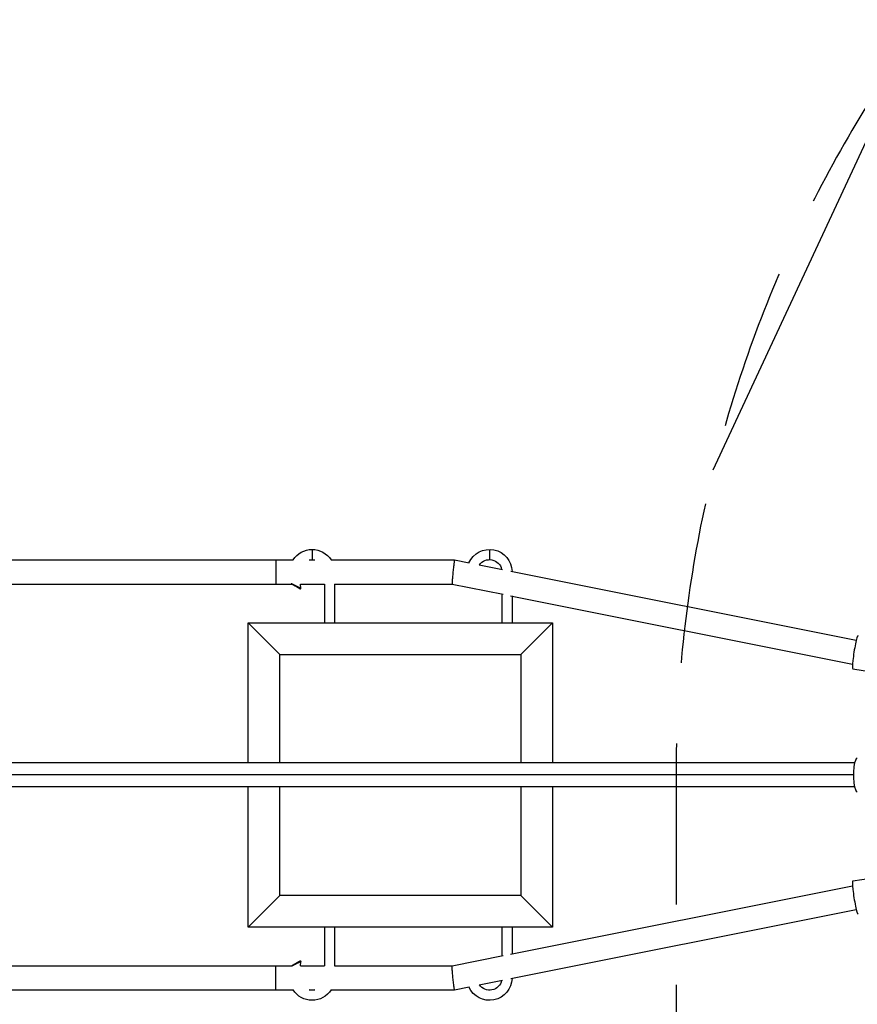
# Model space of a CAD drawing. Units: millimetres. Extents: x -3947 to 4652, y -4374 to 4128.
# Drawn here: x -977 to -316, y -1263 to -487 of the extents above; entities that cross this region are included whole.
import ezdxf

# ---------------------------------------------------------------- set-up
doc = ezdxf.new("R2010")
doc.units = ezdxf.units.MM
doc.header["$LTSCALE"] = 20
doc.linetypes.add('HIDDEN', pattern=[9.525, 6.35, -3.175])
for name, color, linetype in [('2d', 230, 'Continuous'), ('EN-Free_Space', 10, 'HIDDEN'), ('EN-Free_Space_Hatch', 10, 'Continuous'), ('EN-Safetyzone', 93, 'HIDDEN')]:
    doc.layers.add(name, color=color, linetype=linetype)

msp = doc.modelspace()

# ---------------------------------------------------------------- hatches: boundary and pattern name
at = {"layer": 'EN-Free_Space_Hatch'}
h = msp.add_hatch(dxfattribs=at)
h.set_pattern_fill('ANSI31', color=256, scale=100, angle=20)
h.set_pattern_definition([(65, (158.46, -1082), (-287.753, 134.18), [])])
edge = h.paths.add_edge_path()
edge.add_line((1541, -1394.3), (1541, -1082))
edge.add_arc((541, -1082), 1000, 0, 90)
edge.add_arc((541, -1082), 1000, 90, 180)
edge.add_line((-459, -1082), (-459, -1394.3))
edge.add_arc((1541, -1394.3), 2000, 180, 224.13045)
edge.add_line((105.49, -2786.89), (853.39, -3557.85))
edge.add_arc((1571.15, -2861.55), 1000, 224.13045, 314.13045)
edge.add_arc((1571.15, -2861.55), 1000, 314.13045, 404.13045)
edge.add_line((2288.9, -2165.26), (1541, -1394.3))

# ---------------------------------------------------------------- linework, layer by layer
at = {"layer": '2d'}
for p, q in [((-746, -904.25), (-746, -912.25)), ((-606.08, -904.25), (-606.08, -912.25)), ((-1086.08, -912.5), (-760.99, -912.5)), ((-774.61, -912.5), (-774.61, -931.5)), ((-748.19, -912.5), (-743.81, -912.5)), ((-731.01, -912.5), (-633.67, -912.5)), ((-633.67, -912.5), (-622.24, -914.78)), ((-614.24, -916.38), (-595.81, -920.06)), ((-589.34, -921.35), (-316.86, -975.77)), ((-1083.33, -931.5), (-762.15, -931.5)), ((-755.08, -931.5), (-736.25, -931.5)), ((-754.83, -934.83), (-755.08, -931.5)), ((-736.25, -931.5), (-736.25, -962)), ((-728.25, -931.5), (-635.55, -931.5)), ((-728.25, -931.5), (-728.25, -962)), ((-635.55, -931.5), (-595.44, -939.51)), ((-596.33, -939.33), (-596.33, -962)), ((-589.53, -940.69), (-319.76, -994.57)), ((-588.33, -940.93), (-588.33, -962)), ((-796.39, -962), (-556.39, -962)), ((-796.39, -962), (-771.39, -987)), ((-796.39, -1072.5), (-796.39, -962)), ((-556.39, -962), (-581.39, -987)), ((-556.39, -962), (-556.39, -1072.5)), ((-771.39, -987), (-581.39, -987)), ((-771.39, -1072.5), (-771.39, -987)), ((-581.39, -987), (-581.39, -1072.5)), ((-319.48, -998.44), (-211.23, -1015.07)), ((-796.39, -1202), (-796.39, -1091.5)), ((-771.39, -1177), (-771.39, -1091.5)), ((-581.39, -1091.5), (-581.39, -1177)), ((-556.39, -1091.5), (-556.39, -1202)), ((-319.48, -1165.56), (-211.23, -1148.93)), ((-589.53, -1223.31), (-319.76, -1169.43)), ((-796.39, -1202), (-771.39, -1177)), ((-581.39, -1177), (-771.39, -1177)), ((-556.39, -1202), (-581.39, -1177)), ((-589.34, -1242.65), (-316.86, -1188.23)), ((-556.39, -1202), (-796.39, -1202)), ((-736.25, -1202), (-736.25, -1232.5)), ((-728.25, -1202), (-728.25, -1232.5)), ((-596.33, -1202), (-596.33, -1224.67)), ((-588.33, -1202), (-588.33, -1223.07)), ((-635.55, -1232.5), (-595.44, -1224.49)), ((-1083.33, -1232.5), (-762.15, -1232.5)), ((-774.61, -1251.5), (-774.61, -1232.5)), ((-755.08, -1232.5), (-754.83, -1229.17)), ((-755.08, -1232.5), (-736.25, -1232.5)), ((-728.25, -1232.5), (-635.55, -1232.5)), ((-633.67, -1251.5), (-622.24, -1249.22)), ((-614.24, -1247.62), (-595.81, -1243.94)), ((-1086.08, -1251.5), (-760.99, -1251.5)), ((-748.19, -1251.5), (-743.81, -1251.5)), ((-731.01, -1251.5), (-633.67, -1251.5))]:
    msp.add_line(p, q, dxfattribs=at)
at = {"layer": '2d', "extrusion": (0, 0, -1)}
for centre, radius, start, end in [((746, -922), 17.75, 32.35824, 147.64177), ((606.08, -922), 17.75, 24.02486, 178.56465), ((746, -922), 9.75, 76.99718, 103.0028), ((606.08, -922), 9.75, 34.94585, 167.64367), ((755.33, -1229.14), 0.5, 60, 184.21923), ((606.08, -1242), 17.75, 181.43536, 335.97514), ((606.08, -1242), 9.75, 192.35635, 325.05415), ((746, -1242), 17.75, 212.35824, 327.64176), ((746, -1242), 9.75, 256.99718, 283.00282)]:
    msp.add_arc(centre, radius, start, end, dxfattribs=at)
at = {"layer": '2d'}
msp.add_arc((-755.33, -934.86), 0.5, 240, 4.21923, dxfattribs=at)
for centre, major_axis, ratio in [((-317.47, -985.34), (2.01, 13.1), 0.092903), ((-316.06, -1082), (0, 13.25), 0.231605), ((-317.47, -1178.66), (-2.01, 13.1), 0.092903)]:
    msp.add_ellipse(centre, major_axis=major_axis, ratio=ratio, start_param=0, end_param=3.141593, dxfattribs=at)
for points, weights in [([(-633.67, -912.5), (-634.24, -912.5), (-636.11, -931.39), (-635.55, -931.5)], [1, 0.335303899977, 0.335303899977, 1]), ([(-633.67, -912.5), (-633.67, -912.5), (-633.67, -912.5), (-633.67, -912.5)], [1, 0.999997087644, 0.999997087644, 1]), ([(-755.58, -935.29), (-755.58, -935.29), (-759.79, -932.86), (-762.43, -931.34)], [1, 0.473104045796, 0.362637111427, 0.668599196892]), ([(-762.19, -931.15), (-758.76, -932.86), (-754.83, -934.83), (-754.83, -934.83)], [0.609590227108, 0.380474368336, 0.5106109593, 1]), ([(-762.43, -1232.66), (-759.79, -1231.14), (-755.58, -1228.71), (-755.58, -1228.71)], [0.668599196892, 0.362637111427, 0.473104045796, 1]), ([(-754.83, -1229.17), (-754.83, -1229.17), (-758.76, -1231.14), (-762.19, -1232.85)], [1, 0.5106109593, 0.380474368336, 0.609590227107]), ([(-633.67, -1251.5), (-634.24, -1251.5), (-636.11, -1232.61), (-635.55, -1232.5)], [1, 0.335303899977, 0.335303899977, 1]), ([(-633.67, -1251.5), (-633.67, -1251.5), (-633.67, -1251.5), (-633.67, -1251.5)], [1, 0.999997087644, 0.999997087644, 1])]:
    msp.add_rational_spline(points, weights, degree=3, dxfattribs=at)
for points, knots in [([(-318.2, -1072.5), (-397.51, -1072.5), (-476.81, -1072.5), (-637.76, -1072.5), (-719.4, -1072.5), (-882.68, -1072.5), (-964.32, -1072.5), (-1102.85, -1072.5), (-1159.74, -1072.5), (-1216.62, -1072.5)], [0.0057188, 0.0057188, 0.0057188, 0.0057188, 0.2, 0.2, 0.4, 0.4, 0.6, 0.6, 0.7393613, 0.7393613, 0.7393613, 0.7393613]), ([(-319.13, -1082), (-329.92, -1082), (-340.68, -1082), (-364.17, -1082), (-376.89, -1082), (-415.03, -1082), (-440.45, -1082), (-516.73, -1082), (-567.58, -1082), (-720.12, -1082), (-821.81, -1082), (-1021.13, -1082), (-1118.76, -1082), (-1216.39, -1082)], [0.0047595, 0.0047595, 0.0047595, 0.0047595, 0.03125, 0.03125, 0.0625, 0.0625, 0.125, 0.125, 0.25, 0.25, 0.5, 0.5, 0.7400207, 0.7400207, 0.7400207, 0.7400207]), ([(-318.2, -1091.5), (-397.51, -1091.5), (-476.81, -1091.5), (-637.76, -1091.5), (-719.4, -1091.5), (-882.68, -1091.5), (-964.32, -1091.5), (-1102.85, -1091.5), (-1159.74, -1091.5), (-1216.62, -1091.5)], [0.0057188, 0.0057188, 0.0057188, 0.0057188, 0.2, 0.2, 0.4, 0.4, 0.6, 0.6, 0.7393613, 0.7393613, 0.7393613, 0.7393613])]:
    msp.add_open_spline(points, degree=3, knots=knots, dxfattribs=at)
at = {"layer": 'EN-Free_Space', "flags": 128}
msp.add_lwpolyline([(1541, -1394.3), (1541, -1082, 0.414214), (541, -82, 0.414214), (-459, -1082), (-459, -1394.3, 0.194971), (105.49, -2786.89), (853.39, -3557.85, 0.414214), (2267.44, -3579.31, 0.414214), (2288.9, -2165.26), (1541, -1394.3)], format="xyb", dxfattribs=at)
at = {"layer": 'EN-Safetyzone', "flags": 128}
msp.add_lwpolyline([(2989.79, 1312.65, 0.39538), (2923.41, 3363.14), (2760.78, 3525.78), (2598.14, 3688.41, 0.414214), (476.82, 3688.41), (215.41, 3427), (-463.67, 3427, 0.644474), (-3947, 1847), (-3947, -1082, 0.574698), (-811.52, -2908.96), (-797.31, -2934.99, 0.230109), (270.75, -3695.64, 0.055035), (669.31, -3701.08), (1024.09, -4068.54, 0.414214), (2438.09, -4093.37), (2823.82, -3720.95, 0.370957), (2944.31, -2422.18, 0.064597), (3260.47, -2178.7), (3502.57, -2038.92, 0.767243), (3502.57, 956.92), (3260.47, 1096.7, 0.055995), (2989.79, 1312.65)], format="xyb", dxfattribs=at)

doc.saveas('drawing.dxf')
